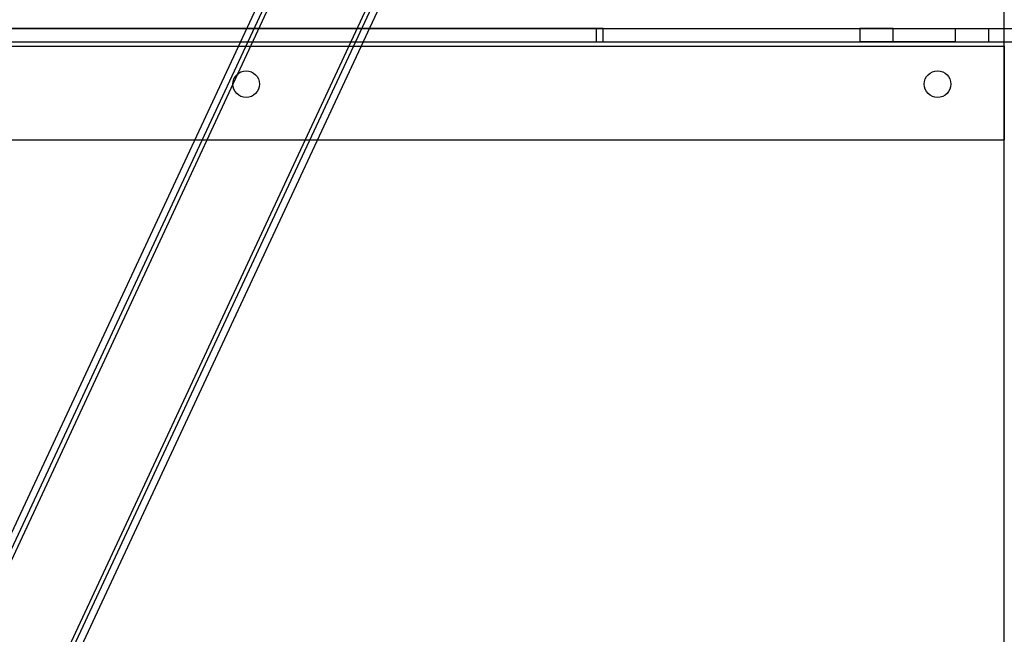
# Model space of a CAD drawing. Units: millimetres. Extents: x 5 to 292, y 5 to 205.
# Drawn here: x 61 to 72, y 89 to 95 of the extents above; entities that cross this region are included whole.
import ezdxf

# ---------------------------------------------------------------- set-up
doc = ezdxf.new("R2010")
doc.units = ezdxf.units.MM
doc.styles.add('SLDTEXTSTYLE0', font='TXT', dxfattribs={"width": 0.75})
doc.dimstyles.new('SLDDIMSTYLE1', dxfattribs={"dimtxt": 1.852083, "dimasz": 3.5, "dimexe": 0, "dimexo": 0.0625, "dimgap": 0.463021, "dimtad": 1, "dimdec": 0, "dimlfac": 20, "dimrnd": 1e-09, "dimzin": 12, "dimdsep": 46, "dimtxsty": 'SLDTEXTSTYLE0', "dimblk1": 'CLOSED', "dimblk2": 'CLOSED', "dimsah": 1, "dimcen": 0.09, "dimadec": 0, "dimazin": 3, "dimtfac": 1, "dimtofl": 0, "dimtmove": 0, "dimatfit": 3, "dimldrblk": 'CLOSED', "dimfxl": 0, "dimfrac": 2, "dimtolj": 1, "dimtzin": 12, "dimarcsym": 0})

# ---------------------------------------------------------------- blocks, each defined once
blk = doc.blocks.new('_CLOSED')
at = {"color": 0, "linetype": 'ByBlock', "lineweight": -2}
for p, q in [((-1, 0.166667), (0, 0)), ((-1, 0.166667), (-1, -0.166667)), ((0, 0), (-1, -0.166667)), ((0, 0), (-1, 0))]:
    blk.add_line(p, q, dxfattribs=at)
blk = doc.blocks.new('_D_1')
at = {"color": 7, "linetype": 'Continuous', "lineweight": 18}
for p, q in [((48.235, 107.268), (145.178, 107.268)), ((144.178, 107.268), (144.178, 67.268)), ((138.514, 92.476), (141.015, 92.476)), ((138.514, 92.476), (138.514, 92.101)), ((141.015, 92.476), (141.015, 92.101)), ((138.514, 82.974), (138.514, 83.349)), ((141.015, 82.974), (141.015, 83.349)), ((138.514, 82.974), (141.015, 82.974)), ((48.235, 67.268), (145.178, 67.268))]:
    blk.add_line(p, q, dxfattribs=at)
at = {"color": 7, "linetype": 'Continuous', "lineweight": 18, "xscale": 3.5, "yscale": 3.5}
for p, rotation in [((144.178, 107.268, 20.613), 90.0000000000004), ((144.178, 67.268, 20.613), 270.0000000000004)]:
    blk.add_blockref('_CLOSED', p, dxfattribs=dict(at, rotation=rotation))
at = {"color": 7, "linetype": 'Continuous', "lineweight": 18, "char_height": 1.8521, "attachment_point": 1, "rotation": 90, "style": 'SLDTEXTSTYLE0'}
for s, insert in [('800mm', (141.79, 83.357)), ('31 1/2"', (138.848, 83.725))]:
    blk.add_mtext(s, dxfattribs=dict(at, insert=insert))
blk = doc.blocks.new('_D_2')
at = {"color": 7, "linetype": 'Continuous', "lineweight": 18}
for p, q in [((47.235, 106.268), (47.235, 47.325)), ((107.235, 106.268), (107.235, 47.325)), ((72.186, 53.988), (72.186, 51.488)), ((72.186, 53.988), (72.562, 53.988)), ((81.689, 53.988), (81.313, 53.988)), ((81.689, 53.988), (81.689, 51.488)), ((72.186, 51.488), (72.562, 51.488)), ((81.689, 51.488), (81.313, 51.488)), ((47.235, 48.325), (107.235, 48.325))]:
    blk.add_line(p, q, dxfattribs=at)
at = {"color": 7, "linetype": 'Continuous', "lineweight": 18, "xscale": 3.5, "yscale": 3.5, "rotation": 180.0000000000004}
blk.add_blockref('_CLOSED', (47.235, 48.325, 20.613), dxfattribs=at)
at = {"color": 7, "linetype": 'Continuous', "lineweight": 18, "xscale": 3.5, "yscale": 3.5}
blk.add_blockref('_CLOSED', (107.235, 48.325, 20.613), dxfattribs=at)
at = {"color": 7, "linetype": 'Continuous', "lineweight": 18, "char_height": 1.8521, "attachment_point": 1, "style": 'SLDTEXTSTYLE0'}
for s, insert in [('47 1/4"', (72.937, 53.654)), ('1200mm', (71.886, 50.712))]:
    blk.add_mtext(s, dxfattribs=dict(at, insert=insert))

msp = doc.modelspace()

# ---------------------------------------------------------------- linework, layer by layer
at = {"color": 7, "linetype": 'Continuous', "lineweight": 25}
for p, q in [((68.031, 105.591), (53.598, 74.641)), ((68.099, 105.559), (53.666, 74.609)), ((68.144, 105.538), (53.712, 74.588)), ((69.05, 105.116), (54.618, 74.165)), ((69.096, 105.094), (54.663, 74.144)), ((69.164, 105.063), (54.731, 74.112)), ((71.785, 79.018), (71.785, 101.518)), ((54.735, 95.368), (71.785, 95.368)), ((67.196, 95.368), (55.156, 95.368)), ((67.275, 95.368), (67.196, 95.368)), ((67.196, 95.368), (67.196, 95.218)), ((67.275, 95.368), (77.235, 95.368)), ((67.275, 95.218), (67.275, 95.368)), ((70.16, 95.368), (70.16, 95.218)), ((70.535, 95.368), (70.16, 95.368)), ((70.535, 95.368), (71.235, 95.368)), ((70.535, 95.218), (70.535, 95.368)), ((71.235, 95.368), (71.61, 95.368)), ((71.235, 95.218), (71.235, 95.368)), ((71.61, 95.218), (71.61, 95.368)), ((71.785, 95.368), (72.735, 95.368)), ((71.785, 95.218), (71.785, 95.368)), ((71.785, 95.168), (71.785, 95.368)), ((54.735, 95.218), (71.785, 95.218)), ((55.156, 95.218), (67.196, 95.218)), ((67.196, 95.218), (67.275, 95.218)), ((67.275, 95.218), (77.235, 95.218)), ((70.535, 95.218), (70.16, 95.218)), ((71.235, 95.218), (70.535, 95.218)), ((71.235, 95.218), (71.61, 95.218)), ((71.785, 95.218), (72.735, 95.218)), ((71.785, 95.168), (71.785, 95.218)), ((54.735, 95.168), (71.785, 95.168)), ((71.785, 95.168), (71.785, 94.118)), ((55.235, 94.118), (71.785, 94.118))]:
    msp.add_line(p, q, dxfattribs=at)
for centre in [(63.26, 94.743), (63.26, 94.743), (71.035, 94.743), (71.035, 94.743)]:
    msp.add_circle(centre, 0.15, dxfattribs=at)

# ---------------------------------------------------------------- dimensions: what is measured, and where the dimension line sits
at = {"color": 7, "linetype": 'Continuous', "lineweight": 18}
dim = msp.add_linear_dim(base=(141.235, 67.268), p1=(47.235, 107.268), p2=(47.235, 67.268), angle=90, dimstyle='SLDDIMSTYLE1', dxfattribs=at)
dim.commit()
dim.dimension.update_dxf_attribs({"geometry": '_D_1', "text_midpoint": (141.235, 87.725), "dimtype": 160})
dim = msp.add_linear_dim(base=(107.235, 51.267), p1=(47.235, 107.268), p2=(107.235, 107.268), dimstyle='SLDDIMSTYLE1', dxfattribs=at)
dim.commit()
dim.dimension.update_dxf_attribs({"geometry": '_D_2', "text_midpoint": (76.938, 51.267), "dimtype": 160})

doc.saveas('drawing.dxf')
